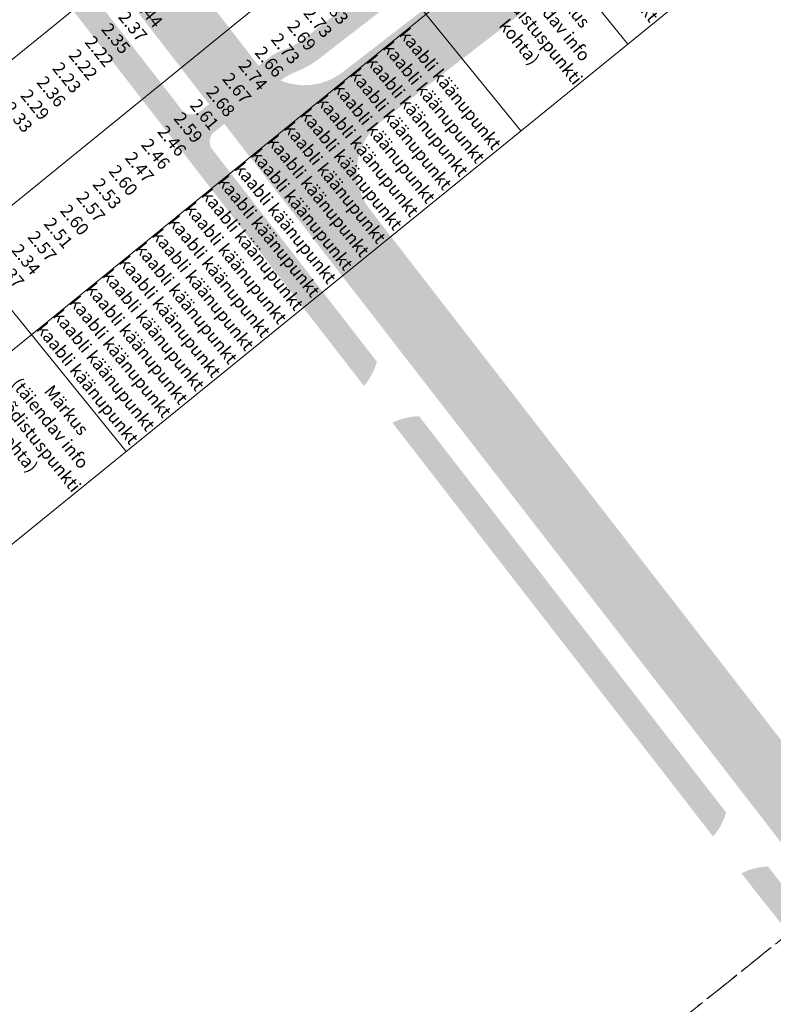
# Model space of a CAD drawing. Units: metres. Extents: x -2108 to 538569, y 89 to 6588852.
# Drawn here: x 532540 to 532600, y 6587719 to 6587797 of the extents above; entities that cross this region are included whole.
import ezdxf

# ---------------------------------------------------------------- set-up
doc = ezdxf.new("R2010")
doc.units = ezdxf.units.M
doc.linetypes.add('KATASTRIPIIR', pattern=[7, 4, -1, 1, -1])
doc.layers.add('Estlink1 Kbl punktid', color=7, linetype='Continuous', lineweight=0)
doc.layers.add('PIIR', color=3, linetype='Continuous', lineweight=0)
doc.layers.add('RP-kate_asfalt_KT_t1', color=7, linetype='Continuous', lineweight=9, true_color=0xffebad)
doc.layers.add('RP-kate_asfalt_ST_t1', color=7, linetype='Continuous', lineweight=9, true_color=0xd0cfc5)
doc.styles.add('Tinter-500', font='verdana.ttf', dxfattribs={"height": 1})

# ---------------------------------------------------------------- blocks, each defined once
blk = doc.blocks.new('Tõnisoni 07.07.')
at = {"layer": 'RP-kate_asfalt_KT_t1', "lineweight": 0}
h = blk.add_hatch(color=256, dxfattribs=at)
h.dxf.hatch_style = 1
edge = h.paths.add_edge_path()
edge.add_arc((532535.371359906, 6587807.993111021), 4.999999991363528, 319.3191859014309, 344.6521245977504)
edge.add_line((532540.1930428668, 6587806.669716394), (532518.6818822437, 6587834.419507521))
edge.add_arc((532520.2625724343, 6587835.644831363), 1.999999999008005, 154.1444433749274, 217.7822270792603, ccw=False)
edge.add_arc((532515.0863596776, 6587829.264468048), 8.000000002928923, 65.03576084529885, 99.60603200012345)
edge.add_arc((532511.7848526066, 6587836.787915757), 2.000000000923289, -53.14043416525402, 10.49734977541408, ccw=False)
edge.add_line((532512.984564069, 6587835.187699393), (532464.7633556426, 6587799.035377858))
edge.add_line((532464.7633556426, 6587799.035377858), (532465.9630671046, 6587797.435161496))
edge.add_line((532465.9630671046, 6587797.435161496), (532514.261589361, 6587833.645446622))
edge.add_arc((532515.461300824, 6587832.045230263), 1.99999999740534, 37.78222697856722, 126.8595659281101, ccw=False)
edge.add_line((532517.0419910154, 6587833.270554101), (532539.163123167, 6587804.733888524))
edge = h.paths.add_edge_path()
edge.add_line((532556.4973748726, 6587788.901272725), (532555.2720500572, 6587790.481964174))
edge.add_line((532555.2720500572, 6587790.481964174), (532554.4799356557, 6587789.869527451))
edge.add_arc((532553.8682703574, 6587790.660644107), 1.000000000146607, 217.7822270860442, 307.7100125169513, ccw=False)
edge.add_line((532553.0779252617, 6587790.047982185), (532543.5626834217, 6587802.32281838))
edge.add_arc((532543.6422958581, 6587797.323452139), 5.000000094745102, 90.91232985662447, 116.2452679957794)
edge.add_line((532541.4312227321, 6587801.807998558), (532567.630479832, 6587768.010477209))
edge.add_arc((532563.8387165661, 6587771.269699699), 4.999999990214831, 319.3191860026992, 344.6521247935911)
edge.add_line((532568.6603995303, 6587769.946305089), (532555.5285749043, 6587786.8865993))
edge.add_arc((532556.3189200016, 6587787.499261221), 1.000000000828855, 127.71001257499651, 217.7822269866594, ccw=False)
edge.add_line((532555.707254702, 6587788.290377877), (532556.4973748726, 6587788.901272725))
edge = h.paths.add_edge_path()
edge.add_arc((532572.3854759724, 6587804.345518511), 5.000000009018118, 0.8401148857250322, 26.17305333707147)
edge.add_line((532576.8728055514, 6587806.550937596), (532562.8877728747, 6587795.738171753))
edge.add_arc((532559.2177811025, 6587800.484871665), 5.999999971494113, 289.9572221882253, 307.7100125175083, ccw=False)
edge.add_arc((532562.8016249491, 6587790.615420651), 4.500000030429277, 109.9572223019898, 127.7100123578152)
edge.add_line((532560.0491310982, 6587794.175445633), (532559.2469686652, 6587793.555240104))
edge.add_arc((532562.8768916941, 6587796.993794872), 5.000000009201027, 223.4491829449148, 247.7100124033823)
edge.add_arc((532564.038745818, 6587788.411831492), 5.000000022214566, 111.7676438205203, 127.7100123991371, ccw=False)
edge.add_arc((532559.2177811166, 6587800.484871649), 7.999999950773843, 291.7676437426257, 307.7100124862226)
edge.add_line((532564.1111034692, 6587794.15593844), (532577.384938499, 6587804.418829738))
edge = h.paths.add_edge_path()
edge.add_arc((532595.4136435678, 6587822.150137763), 5.000000004321544, 0.8401165835717698, 26.17305464862924)
edge.add_line((532599.900973092, 6587824.355556948), (532579.8015518548, 6587808.815347607))
edge.add_arc((532583.0655509265, 6587812.602999939), 5.000000012346026, 229.2469701132717, 254.5799082150971)
edge.add_line((532581.7360800314, 6587807.782988812), (532600.4131060875, 6587822.223449138))
edge = h.paths.add_edge_path()
edge.add_arc((532618.5939470419, 6587840.072383609), 5.000000006252265, 0.8401166366139299, 26.17305455451678)
edge.add_line((532623.0812765714, 6587842.277802788), (532602.8297193784, 6587826.619966946))
edge.add_arc((532606.0937184307, 6587830.40761926), 4.999999987031613, 229.2469701556228, 254.5799082637533)
edge.add_line((532604.7642475464, 6587825.587608157), (532623.5934095634, 6587840.145694989))
edge = h.paths.add_edge_path()
edge.add_arc((532641.9334601841, 6587858.117725058), 4.999999991364366, 0.8401171941281569, 26.17305498291045)
edge.add_line((532646.4207896838, 6587860.323144264), (532626.0100228529, 6587844.542212781))
edge.add_arc((532629.274021941, 6587848.329865096), 5.000000010362355, 229.2469698453803, 254.5799076177349)
edge.add_line((532627.9445509962, 6587843.509853985), (532646.9329226901, 6587858.191036486))
edge = h.paths.add_edge_path()
edge.add_arc((532665.4316093147, 6587876.285718692), 5.000000006948687, 0.84011718083612, 26.17305478785245)
edge.add_line((532669.918938836, 6587878.49113789), (532649.3495359638, 6587862.587554256))
edge.add_arc((532652.6135350277, 6587866.375206553), 4.999999981856113, 229.2469699301749, 254.5799077561455)
edge.add_line((532651.2840641021, 6587861.555195467), (532670.4310718363, 6587876.35903012))
edge = h.paths.add_edge_path()
edge.add_arc((532689.0646112283, 6587894.557976038), 4.999999998691248, 0.8401170968371194, 26.17305464402054)
edge.add_line((532693.5519407477, 6587896.763395221), (532672.8476851201, 6587880.755547886))
edge.add_arc((532676.1116841879, 6587884.543200213), 5.000000006310636, 229.2469701117863, 254.5799077020796)
edge.add_line((532674.7822132512, 6587879.723189103), (532694.0640737417, 6587894.631287458))
edge = h.paths.add_edge_path()
edge.add_arc((532712.6672980905, 6587912.806794788), 4.999999990769362, 0.8401170021084156, 26.17305449901181)
edge.add_line((532717.1546276083, 6587915.012213956), (532696.4806870349, 6587899.027805219))
edge.add_arc((532699.7446860964, 6587902.815457562), 5.000000014200445, 229.2469702847922, 254.5799077366205)
edge.add_line((532698.4152151606, 6587897.995446444), (532717.6667605961, 6587912.8801062))
edge = h.paths.add_edge_path()
edge.add_arc((532736.676688504, 6587931.37006331), 4.999999999937873, 0.8401169792211448, 26.17305432732715)
edge.add_line((532741.1640180368, 6587933.575482469), (532720.0833739007, 6587917.276623958))
edge.add_arc((532723.347372938, 6587921.064276284), 4.999999985618208, 229.2469703705973, 254.5799078814611)
edge.add_line((532722.0179020219, 6587916.24426519), (532741.6761510188, 6587931.44337472))
edge = h.paths.add_edge_path()
edge.add_arc((532792.4911759625, 6588002.233851325), 4.999999997622868, 321.3520179507817, 346.6849565729156)
edge.add_line((532797.3567681502, 6588001.082325103), (532774.8314281359, 6588028.103633606))
edge.add_arc((532775.0883287438, 6588023.110238039), 4.999999721030798, 92.94516108310762, 96.44804594109607)
edge.add_arc((532773.9653065164, 6588033.046978776), 5.000000049255769, 245.65699179427838, 276.44804576975616, ccw=False)
edge.add_line((532771.904314628, 6588028.491508117), (532796.3961646294, 6587999.111182036))
edge = h.paths.add_edge_path()
edge.add_arc((532801.8397695933, 6587991.019315501), 5.000000003587539, 92.94516128921006, 118.2780998681802)
edge.add_line((532799.4710114412, 6587995.422608002), (532806.6412336709, 6587986.821237866))
edge.add_arc((532805.1050031569, 6587985.540614659), 1.999999997484666, -52.2899876739927, 39.81505896826002, ccw=False)
edge.add_line((532806.3283337466, 6587983.958381345), (532744.0927643337, 6587935.839892475))
edge.add_arc((532747.3567634127, 6587939.627544912), 5.000000096855858, 229.2469708368537, 254.5799076676308)
edge.add_line((532746.027292449, 6587934.807533716), (532807.6970578099, 6587982.488561592))
edge.add_arc((532808.308723091, 6587981.697444789), 1.000000106019944, 39.81506475621478, 127.71000657902161, ccw=False)
edge.add_line((532809.0768383656, 6587982.337756539), (532809.7389560996, 6587981.543482734))
edge.add_arc((532806.5373980674, 6587985.38405902), 5.000000004534768, 309.8150590889124, 333.3932375518781)
edge.add_line((532811.0079049863, 6587983.144735923), (532810.0900030994, 6587984.245847384))
edge.add_arc((532811.626233614, 6587985.526470591), 1.999999998617525, 127.71001233919941, 219.8150589759408, ccw=False)
edge.add_line((532810.4029030238, 6587987.108703905), (532811.0247276351, 6587987.589478116))
edge.add_arc((532806.5373979745, 6587985.384058952), 5.000000117219599, 26.17305373871469, 39.81505877510266)
edge.add_line((532810.377974365, 6587988.585617036), (532809.8549084931, 6587989.213084781))
edge.add_line((532809.8549084931, 6587989.213084781), (532809.034178895, 6587988.578523736))
edge.add_arc((532808.4225135986, 6587989.369640397), 1.000000003356793, 219.8150590984549, 307.7100122314112, ccw=False)
edge.add_line((532807.6543983396, 6587988.729328789), (532801.5828689529, 6587996.012711349))
edge = h.paths.add_edge_path()
edge.add_arc((532817.2628138424, 6587972.517892841), 4.999999995186701, 321.3520179557876, 346.6849565878488)
edge.add_line((532822.1284060279, 6587971.366366621), (532817.9985436529, 6587976.320533139))
edge.add_arc((532814.157967363, 6587973.118975129), 4.999999992830758, 39.81505886552313, 68.77008330009842)
edge.add_arc((532817.0548579895, 6587980.576053949), 2.9999999965773, 219.815058917445, 248.77008331694628, ccw=False)
edge.add_arc((532816.1485580767, 6587973.85454964), 4.999999975842073, 106.236880344931, 127.7100124795083)
edge.add_arc((532813.2880728991, 6587977.404017213), 0.451742327971958, 115.9732609902907, 139.4467638994572)
edge.add_line((532812.9448380818, 6587977.697719428), (532813.2142816996, 6587977.374495934))
edge.add_arc((532817.054857986, 6587980.576053943), 4.999999990148146, 219.8150588911488, 248.7700833197262)
edge.add_arc((532814.1579673548, 6587973.118975117), 3.000000007046148, 39.81505893420717, 68.77008324434792, ccw=False)
edge.add_line((532816.4623131352, 6587975.039909933), (532821.1678025076, 6587969.395223554))
edge = h.paths.add_edge_path()
edge.add_arc((532826.6113632537, 6587961.303410067), 5.000000002806982, 92.94516132306488, 118.2780998970891)
edge.add_line((532824.2426050997, 6587965.706702567), (532855.8964024922, 6587927.734932825))
edge.add_line((532855.8964024922, 6587927.734932825), (532857.4588380519, 6587928.984120566))
edge.add_line((532857.4588380519, 6587928.984120566), (532826.3544626103, 6587966.296805914))
edge = h.paths.add_edge_path()
edge.add_arc((532838.7212388576, 6588010.26754294), 5.000000173149909, 0.8401156799905961, 26.17305318528116)
edge.add_line((532843.2085685898, 6588012.472962085), (532820.2511239627, 6587994.723023375))
edge.add_arc((532818.4161280728, 6587997.096373347), 3.000000000253843, 270.84011462078934, 307.710012396039, ccw=False)
edge.add_arc((532818.5627504796, 6587987.097448311), 6.999999999881031, 90.84011460879545, 127.7100123676631)
edge.add_line((532814.2810934063, 6587992.635264912), (532813.8131629598, 6587992.27347653))
edge.add_line((532813.8131629598, 6587992.27347653), (532814.5715851637, 6587991.363676263))
edge.add_arc((532818.4121614586, 6587994.565234262), 4.999999989519795, 219.8150587304235, 229.2469706784827)
edge.add_line((532815.1481624392, 6587990.777581915), (532815.5044239986, 6587991.053031597))
edge.add_arc((532818.5627504786, 6587987.097448314), 4.999999997225031, 90.84011459952433, 127.71001237772029, ccw=False)
edge.add_arc((532818.4161280717, 6587997.096373348), 5.000000001933907, 270.8401146267533, 307.7100123961301)
edge.add_line((532821.4744545559, 6587993.140790062), (532843.7207015472, 6588010.340854239))
edge = h.paths.add_edge_path()
edge.add_arc((532599.9984546701, 6587724.690300928), 4.99926146775335, 91.49439811699051, 116.7256172061907)
edge.add_line((532597.7501948809, 6587729.155493326), (532598.2312952196, 6587728.534865079))
edge.add_arc((532761.4375563129, 6587855.049550787), 206.4999984494561, 217.7822270502865, 219.2573390243828)
edge.add_line((532601.5422132666, 6587724.375419331), (532603.1044125514, 6587725.624418172))
edge.add_arc((532761.4375615906, 6587855.049554988), 204.500005194236, 217.8078711837248, 219.2633494469123, ccw=False)
edge = h.paths.add_edge_path()
edge.add_arc((532591.6953434244, 6587735.334140991), 5.000000004097217, 319.319186167583, 344.6521247706814)
edge.add_line((532596.5170264015, 6587734.010746375), (532572.0300400974, 6587765.599407058))
edge.add_arc((532572.1096524942, 6587760.600040907), 5.000000004717385, 90.91232941809389, 116.2452681009935)
edge.add_line((532569.8985793997, 6587765.084587241), (532595.4871067102, 6587732.074918503))
edge = h.paths.add_edge_path()
edge.add_line((532869.9771635223, 6588038.527343689), (532868.7071431865, 6588040.07242713))
edge.add_arc((532872.4879420392, 6588035.413504503), 6.000000001172295, 129.059946193757, 195.6205938629681)
edge.add_arc((532862.8572835445, 6588032.720844579), 4.000000024145163, -52.28998735611458, 15.62059360313151, ccw=False)
edge.add_line((532865.3039447599, 6588029.556377942), (532847.3239898938, 6588015.654870056))
edge.add_arc((532850.5879888585, 6588019.442522429), 4.99999997425353, 229.2469713554836, 254.5799099198434)
edge.add_line((532849.2585181169, 6588014.622511299), (532866.5272753537, 6588027.974144628))
edge.add_arc((532862.8570852273, 6588032.720985077), 6.000232479885993, 307.7106901039079, 375.4332207289549)
edge.add_arc((532872.4879420482, 6588035.4135045), 4.000000008324578, 128.8802359127357, 195.8989616528207, ccw=False)
at = {"layer": 'RP-kate_asfalt_ST_t1', "lineweight": 0}
h = blk.add_hatch(color=256, dxfattribs=at)
h.dxf.hatch_style = 1
edge = h.paths.add_edge_path()
edge.add_arc((533014.071565588, 6588056.21812095), 525.4332647121515, 218.2416765958799, 218.8178629794274)
edge.add_line((532604.6841402196, 6587726.85198484), (532608.5545949674, 6587730.017356863))
edge.add_arc((532761.4375585767, 6587855.049552617), 197.5000013591986, 217.7822270671833, 219.2773125197315, ccw=False)
edge.add_line((532605.3444010832, 6587734.048822368), (532568.1151023357, 6587782.075299413))
edge.add_arc((532572.0668278142, 6587785.138609019), 5.000000000078044, 127.7100124178242, 217.7822270767922, ccw=False)
edge.add_line((532569.0085013298, 6587789.094192303), (532813.0902316028, 6587977.810132901))
edge.add_arc((532816.1485580883, 6587973.854549618), 4.999999999906192, 39.8150589080397, 127.7100124349057, ccw=False)
edge.add_line((532819.9891343814, 6587977.056107636), (532859.0212736118, 6587930.233308309))
edge.add_line((532859.0212736118, 6587930.233308309), (532862.927362511, 6587933.356277664))
edge.add_line((532862.927362511, 6587933.356277664), (532824.1827451887, 6587979.834166853))
edge.add_arc((532828.0233214817, 6587983.03572487), 4.999999999926381, 127.71001243701639, 219.8150589088938, ccw=False)
edge.add_line((532824.9649949959, 6587986.991308153), (532872.2516638396, 6588023.551800347))
edge.add_arc((532877.144970552, 6588017.222854986), 7.99999999781256, 39.44676415254992, 127.7098706355574, ccw=False)
edge.add_line((532883.322692602, 6588022.305742968), (532871.24, 6588036.991))
edge.add_line((532871.24, 6588036.991), (532869.9771637759, 6588038.527343376))
edge.add_arc((532863.797011161, 6588033.447410929), 8.000000000375593, -52.28998755501942, 39.41935817892511, ccw=False)
edge.add_line((532868.6903335394, 6588027.118477677), (532821.4704879428, 6587990.609650998))
edge.add_arc((532818.4121614441, 6587994.565234168), 4.999999918064863, 219.815058009254, 307.71001335055325, ccw=False)
edge.add_line((532814.5715851637, 6587991.363676263), (532782.769481361, 6588029.513353798))
edge.add_arc((532786.6100576503, 6588032.714911816), 4.999999997661265, 163.1820718605568, 219.8150589444254, ccw=False)
edge.add_arc((532777.0377675412, 6588035.608225144), 4.999999999375079, 343.1820718659605, 399.8150589131648)
edge.add_line((532780.8783438336, 6588038.809783161), (532776.6213259726, 6588043.916484893))
edge.add_line((532776.6213259726, 6588043.916484893), (532765.8677123534, 6588034.952122444))
edge.add_line((532765.8677123534, 6588034.952122444), (532770.1247302166, 6588029.845420709))
edge.add_arc((532773.9653064924, 6588033.046978683), 4.999999959350099, 219.8150586573767, 276.448046162677)
edge.add_arc((532775.0883287727, 6588023.11023776), 5.0000000019047, 39.81505891674692, 96.44804591028787, ccw=False)
edge.add_line((532778.9289050668, 6588026.311795779), (532810.377974365, 6587988.585617036))
edge.add_arc((532806.5373980696, 6587985.384059019), 5.000000001207873, -52.289987534488716, 39.81505888275848, ccw=False)
edge.add_line((532809.5957245586, 6587981.428475737), (532565.9352181738, 6587793.038211581))
edge.add_arc((532562.876891689, 6587796.993794865), 5.000000000144527, 217.7822270767922, 307.71001242099027, ccw=False)
edge.add_line((532558.9251662105, 6587793.930485259), (532524.715567427, 6587838.061494102))
edge.add_arc((532528.6672928828, 6587841.124803697), 4.9999999752894, 185.9938963386506, 217.7822271349501, ccw=False)
edge.add_arc((532518.7219626552, 6587840.080578526), 5.000000001944763, 5.993896349484381, 37.78222708712318)
edge.add_line((532522.6736881346, 6587843.143888134), (532517.4933788162, 6587849.826581995))
edge.add_line((532517.4933788162, 6587849.826581995), (532510.0516998805, 6587844.237356375))
edge.add_arc((532502.21879096, 6587845.863867317), 8.000000000131557, 306.8595658407454, 348.2691877483543, ccw=False)
edge.add_line((532507.0176368085, 6587839.463001866), (532460.5643655246, 6587804.636135127))
edge.add_line((532460.5643655246, 6587804.636135127), (532463.5636441803, 6587800.635594221))
edge.add_line((532463.5636441803, 6587800.635594221), (532510.2875138298, 6587835.665333501))
edge.add_arc((532515.0863596789, 6587829.264468051), 7.999999999937756, 37.7822270578061, 126.8595658487491, ccw=False)
edge.add_line((532521.409120446, 6587834.165763418), (532601.3926756039, 6587730.985512764))

msp = doc.modelspace()

# ---------------------------------------------------------------- linework, layer by layer
at = {"layer": 'Estlink1 Kbl punktid', "color": 7, "linetype": 'Continuous', "lineweight": 0}
for p, q in [((532616.0870449072, 6587856.165984042), (532485.0681584954, 6587749.811065312)), ((532621.759232064, 6587849.178402711), (532490.7403456515, 6587742.823483978)), ((532547.0824561355, 6587846.519306755), (532588.678495278, 6587795.277043656)), ((532627.4314192191, 6587842.190821378), (532496.4125328067, 6587735.835902646)), ((532538.5420789516, 6587839.586633565), (532580.1381180945, 6587788.344370465)), ((532634.994335427, 6587832.874046269), (532503.975449015, 6587726.519127538)), ((532507.0622577472, 6587814.032807564), (532548.6582968896, 6587762.790544465))]:
    msp.add_line(p, q, dxfattribs=at)
at = {"layer": 'PIIR', "color": 1, "linetype": 'KATASTRIPIIR', "ltscale": 0.5, "flags": 128}
for points in [[(532465.75, 6587810.890000001), (532469.5200000032, 6587813.850000001), (532815.6099999994, 6588073.319999999), (532826.4799999967, 6588068.379999999), (532835, 6588059.760000002), (532908.9099999964, 6587970.120000001), (532563.8500000015, 6587694.239999998), (532559.5, 6587690.75), (532550.0600000024, 6587702.649999998), (532534.0200000032, 6587722.66), (532485.2199999988, 6587786.109999999), (532465.75, 6587810.890000001)], [(532559.5, 6587690.75), (532563.8500000015, 6587694.239999998), (532908.9099999964, 6587970.120000001), (532948.2800000012, 6587921.620000001), (532652.2400000021, 6587687.420000003), (532589.2700000032, 6587637.620000001), (532592.5600000024, 6587658.09), (532585.4500000029, 6587658.02), (532559.5, 6587690.75)]]:
    msp.add_lwpolyline(points, dxfattribs=at)

# ---------------------------------------------------------------- texts
at = {"layer": 'Estlink1 Kbl punktid', "color": 7, "linetype": 'Continuous', "lineweight": 0, "char_height": 1, "attachment_point": 2, "rotation": 309.068054189353, "line_spacing_factor": 0.72, "style": 'Tinter-500'}
for s, insert in [('\\fTimes New Roman|b0|i1|c00|p23;kaabli käänupunkt', (532587.4563763271, 6587802.186388254)), ('\\fTimes New Roman|b0|i1|c00|p23;2.83', (532565.6463454503, 6587798.381754462)), ('\\fTimes New Roman|b0|i1|c00|p23;2.44', (532550.8220751989, 6587798.132431599)), ('\\fTimes New Roman|b0|i1|c00|p23;2.37', (532549.5786692495, 6587797.019703894)), ('\\fTimes New Roman|b0|i1|c00|p23;2.73', (532564.3523489073, 6587797.331349433)), ('\\fTimes New Roman|b0|i1|c00|p23;2.35', (532548.229551612, 6587796.037202677)), ('\\fTimes New Roman|b0|i1|c00|p23;2.69', (532563.0583523645, 6587796.280944404)), ('\\fTimes New Roman|b0|i1|c00|p23;2.73', (532561.7643558215, 6587795.230539376)), ('\\fTimes New Roman|b0|i1|c00|p23;kaabli käänupunkt', (532574.9210085006, 6587792.010771113)), ('\\fTimes New Roman|b0|i1|c00|p23;2.22', (532546.9146644259, 6587795.012532882)), ('\\fTimes New Roman|b0|i1|c00|p23;kaabli käänupunkt', (532573.6053075428, 6587790.942747469)), ('\\fTimes New Roman|b0|i1|c00|p23;2.22', (532545.6206678831, 6587793.962127853)), ('\\fTimes New Roman|b0|i1|c00|p23;2.66', (532560.4703592786, 6587794.180134346)), ('\\fTimes New Roman|b0|i1|c00|p23;2.23', (532544.3206306723, 6587792.919164338)), ('\\fTimes New Roman|b0|i1|c00|p23;2.74', (532559.1763627357, 6587793.129729318)), ('\\fTimes New Roman|b0|i1|c00|p23;kaabli käänupunkt', (532572.289606585, 6587789.874723826)), ('\\fTimes New Roman|b0|i1|c00|p23;2.67', (532557.8823661926, 6587792.079324289)), ('\\fTimes New Roman|b0|i1|c00|p23;kaabli käänupunkt', (532570.9739056272, 6587788.806700182)), ('\\fTimes New Roman|b0|i1|c00|p23;2.36', (532543.0739526945, 6587791.810467453)), ('\\fTimes New Roman|b0|i1|c00|p23;kaabli käänupunkt', (532569.6582046694, 6587787.738676539)), ('\\fTimes New Roman|b0|i1|c00|p23;2.29', (532541.7824730964, 6587790.756961794)), ('\\fTimes New Roman|b0|i1|c00|p23;2.68', (532556.5883696497, 6587791.02891926)), ('\\fTimes New Roman|b0|i1|c00|p23;2.33', (532540.4386410434, 6587789.767949252)), ('\\fTimes New Roman|b0|i1|c00|p23;2.61', (532555.2943731068, 6587789.978514229)), ('\\fTimes New Roman|b0|i1|c00|p23;kaabli käänupunkt', (532568.3425037117, 6587786.670652895)), ('\\fTimes New Roman|b0|i1|c00|p23;kaabli käänupunkt', (532567.0268027539, 6587785.602629252)), ('\\fTimes New Roman|b0|i1|c00|p23;2.59', (532554.0003765639, 6587788.928109202)), ('\\fTimes New Roman|b0|i1|c00|p23;kaabli käänupunkt', (532565.7111017961, 6587784.534605608)), ('\\fTimes New Roman|b0|i1|c00|p23;2.46', (532552.706380021, 6587787.877704172)), ('\\fTimes New Roman|b0|i1|c00|p23;2.46', (532551.412383478, 6587786.827299144)), ('\\fTimes New Roman|b0|i1|c00|p23;kaabli käänupunkt', (532564.3954008382, 6587783.466581965)), ('\\fTimes New Roman|b0|i1|c00|p23;kaabli käänupunkt', (532563.0796998804, 6587782.398558321)), ('\\fTimes New Roman|b0|i1|c00|p23;2.47', (532550.118386935, 6587785.776894116)), ('\\fTimes New Roman|b0|i1|c00|p23;kaabli käänupunkt', (532561.7639989227, 6587781.330534677)), ('\\fTimes New Roman|b0|i1|c00|p23;2.60', (532548.824390392, 6587784.726489087)), ('\\fTimes New Roman|b0|i1|c00|p23;2.53', (532547.5303938492, 6587783.676084058)), ('\\fTimes New Roman|b0|i1|c00|p23;kaabli käänupunkt', (532560.448297965, 6587780.262511034)), ('\\fTimes New Roman|b0|i1|c00|p23;kaabli käänupunkt', (532559.1325970071, 6587779.19448739)), ('\\fTimes New Roman|b0|i1|c00|p23;2.57', (532546.2363973062, 6587782.625679029)), ('\\fTimes New Roman|b0|i1|c00|p23;2.60', (532544.9424007634, 6587781.575274)), ('\\fTimes New Roman|b0|i1|c00|p23;kaabli käänupunkt', (532557.8168960493, 6587778.126463746)), ('\\fTimes New Roman|b0|i1|c00|p23;2.51', (532543.6484042205, 6587780.524868971)), ('\\fTimes New Roman|b0|i1|c00|p23;kaabli käänupunkt', (532556.5011950915, 6587777.058440102)), ('\\fTimes New Roman|b0|i1|c00|p23;kaabli käänupunkt', (532555.1854941337, 6587775.990416459)), ('\\fTimes New Roman|b0|i1|c00|p23;2.57', (532542.3544076774, 6587779.474463943)), ('\\fTimes New Roman|b0|i1|c00|p23;2.34', (532541.0604111345, 6587778.424058914)), ('\\fTimes New Roman|b0|i1|c00|p23;kaabli käänupunkt', (532553.869793176, 6587774.922392815)), ('\\fTimes New Roman|b0|i1|c00|p23;2.37', (532539.7664145916, 6587777.373653884)), ('\\fTimes New Roman|b0|i1|c00|p23;kaabli käänupunkt', (532552.5540922182, 6587773.854369172)), ('\\fTimes New Roman|b0|i1|c00|p23;kaabli käänupunkt', (532551.2383912604, 6587772.786345529)), ('\\fTimes New Roman|b0|i1|c00|p23;kaabli käänupunkt', (532549.9226903026, 6587771.718321885)), ('\\fTimes New Roman|b0|i1|c00|p23;kaabli käänupunkt', (532548.6069893448, 6587770.650298242)), ('\\fTimes New Roman|b0|i1|c00|p23;kaabli käänupunkt', (532547.291288387, 6587769.582274598)), ('\\fTimes New Roman|b0|i1|c00|p23;kaabli käänupunkt', (532545.9755874292, 6587768.514250955))]:
    msp.add_mtext(s, dxfattribs=dict(at, insert=insert))
at = {"layer": 'Estlink1 Kbl punktid', "color": 7, "linetype": 'Continuous', "lineweight": 0, "char_height": 1, "width": 67.99999999999999, "attachment_point": 2, "rotation": 309.068054189353, "style": 'Tinter-500'}
for insert in [(532584.3031362795, 6587798.894312403), (532544.2829378911, 6587766.407813213)]:
    msp.add_mtext('\\fTimes New Roman|b1|i0|c00|p23;Märkus \\P(täiendav info \\Pmõõdistuspunkti \\Pkohta)^J^J^J', dxfattribs=dict(at, insert=insert))

# ---------------------------------------------------------------- next in the draw order: block references
msp.add_blockref('Tõnisoni 07.07.', (0, 0))

doc.saveas('drawing.dxf')
